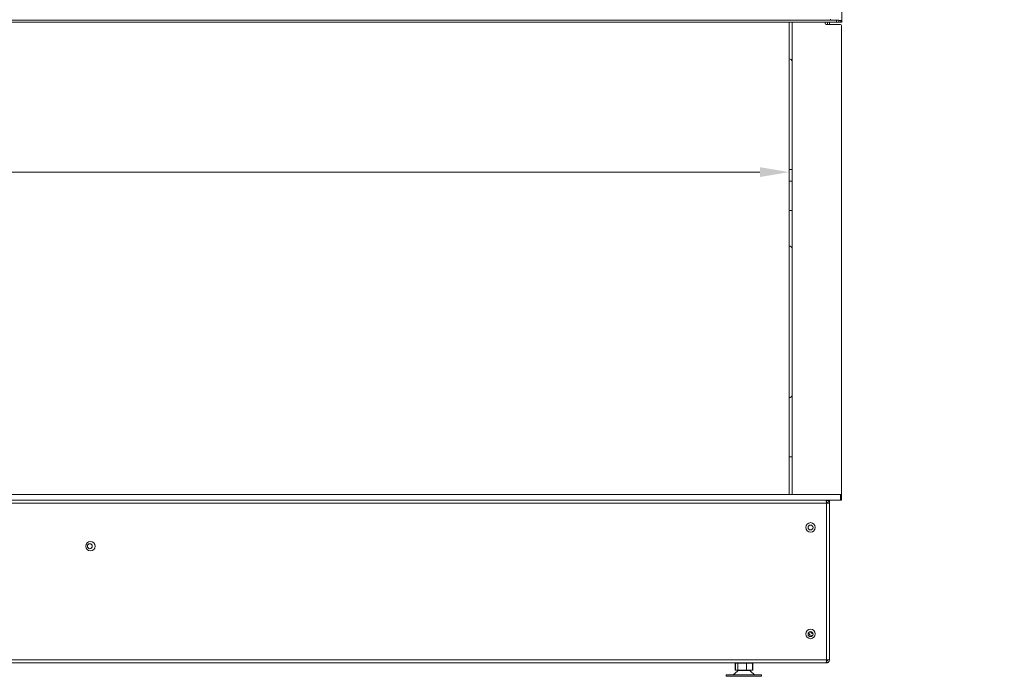
# Model space of a CAD drawing. Extents: x -32 to 3139, y -839 to 1242.
# Drawn here: x 2214 to 3049, y 302 to 859 of the extents above; entities that cross this region are included whole.
import ezdxf

# ---------------------------------------------------------------- set-up
doc = ezdxf.new("R2010")
doc.units = 0
doc.header["$LTSCALE"] = 5
doc.layers.add('ANBAURAHMEN', color=30, linetype='Continuous')
doc.layers.add('STELLFUSSVERLÄNGERUNG', color=3, linetype='Continuous')
doc.styles.add('Brunner 2014', font='arial.ttf', dxfattribs={"height": 35})
doc.dimstyles.new('Brunner 2014', dxfattribs={"dimscale": 5, "dimtxt": 35, "dimasz": 5, "dimexe": 3.175, "dimexo": 0, "dimgap": 0.762, "dimtad": 1, "dimdec": 0, "dimrnd": 1e-08, "dimtxsty": 'Brunner 2014', "dimcen": 0.09, "dimdle": 10, "dimclrd": 7, "dimclre": 7, "dimclrt": 7, "dimadec": 1, "dimazin": 2, "dimtfac": 0.666667, "dimtdec": 0, "dimtmove": 0, "dimatfit": 3, "dimldrblk": 'Filled-1', "dimfxl": 1, "dimtolj": 1, "dimlwd": 5, "dimlwe": 5, "dimarcsym": 0})

# ---------------------------------------------------------------- blocks, each defined once
blk = doc.blocks.new('*D98')
at = {"layer": 'Defpoints', "color": 0, "lineweight": 5}
for p in [(2902.02, 1084.62), (2902.02, 971.29), (2911.52, 858.52)]:
    blk.add_point(p, dxfattribs=at)
at = {"layer": 'STELLFUSSVERLÄNGERUNG', "color": 7, "linetype": 'Continuous', "lineweight": 5}
for p, q in [((2902.02, 1084.62), (2902.02, 955.42)), ((2911.52, 858.52), (2911.52, 987.17)), ((2877.02, 971.29), (2852.02, 971.29)), ((2902.02, 971.29), (2911.52, 971.29)), ((2936.52, 971.29), (3049.44, 971.29))]:
    blk.add_line(p, q, dxfattribs=at)
at = {"layer": 'STELLFUSSVERLÄNGERUNG', "color": 7, "lineweight": 5}
for points in [[(2877.02, 975.46), (2877.02, 967.12), (2902.02, 971.29)], [(2936.52, 975.46), (2936.52, 967.12), (2911.52, 971.29)]]:
    blk.add_solid(points, dxfattribs=at)
at = {"layer": 'STELLFUSSVERLÄNGERUNG', "color": 30, "insert": (3022.27, 1010.84), "char_height": 35, "attachment_point": 2, "style": 'Brunner 2014'}
blk.add_mtext('\\A1;10', dxfattribs=at)
blk = doc.blocks.new('Filled-1')
at = {"color": 0}
for p, q in [((0, 0), (-1, 0.167)), ((-1, 0.167), (-1, -0.167)), ((-1, 0), (0, 0)), ((-1, -0.167), (0, 0))]:
    blk.add_line(p, q, dxfattribs=at)
at = {"color": 0, "flags": 128}
blk.add_lwpolyline([(-1, -0.167), (0, 0), (-1, 0.167), (-1, -0.167)], dxfattribs=at)
at = {"color": 0}
blk.add_solid([(-1, -0.167), (0, 0), (-1, 0.167), (-1, -0.167)], dxfattribs=at)
blk = doc.blocks.new('*D99')
at = {"layer": 'Defpoints', "color": 0, "lineweight": 5}
for p in [(1177.42, 854.12), (2867.02, 857.12), (1177.42, 729.71)]:
    blk.add_point(p, dxfattribs=at)
at = {"layer": 'STELLFUSSVERLÄNGERUNG', "color": 7, "linetype": 'Continuous', "lineweight": 5}
for p, q in [((1177.42, 854.12), (1177.42, 713.83)), ((2867.02, 857.12), (2867.02, 713.83)), ((2842.02, 729.71), (1202.42, 729.71))]:
    blk.add_line(p, q, dxfattribs=at)
at = {"layer": 'STELLFUSSVERLÄNGERUNG', "color": 7, "lineweight": 5}
for points in [[(1202.42, 733.87), (1202.42, 725.54), (1177.42, 729.71)], [(2842.02, 733.87), (2842.02, 725.54), (2867.02, 729.71)]]:
    blk.add_solid(points, dxfattribs=at)
at = {"layer": 'STELLFUSSVERLÄNGERUNG', "color": 7, "insert": (2016.66, 769.26), "char_height": 35, "attachment_point": 2, "style": 'Brunner 2014'}
blk.add_mtext('\\A1;1690', dxfattribs=at)

msp = doc.modelspace()

# ---------------------------------------------------------------- linework, layer by layer
at = {"color": 7, "linetype": 'Continuous', "lineweight": 18}
for p, q in [((1176.02, 858.62), (2907.02, 858.62)), ((1176.02, 857.12), (2907.02, 857.12)), ((2867.02, 456.12), (2867.02, 857.12)), ((2899.52, 855.12), (2899.52, 857.12)), ((2901.02, 855.12), (2901.02, 857.12)), ((2902.02, 859.62), (2902.02, 858.62)), ((2902.02, 857.02), (2902.02, 857.12)), ((2910.65, 857.02), (2902.02, 857.02)), ((2907.02, 858.62), (2909.15, 858.62)), ((2907.02, 858.62), (2907.02, 857.12)), ((2907.02, 857.12), (2909.15, 857.12)), ((2909.15, 858.62), (2909.15, 857.12)), ((2910.65, 858.52), (2909.15, 858.52)), ((2910.65, 857.02), (2910.65, 858.52)), ((2910.65, 858.52), (2911.52, 858.52)), ((2910.65, 857.02), (2911.52, 857.02)), ((2911.52, 857.02), (2911.52, 858.52)), ((2869.42, 732.02), (2867.02, 732.02)), ((2867.02, 722.02), (2869.42, 722.02)), ((2869.42, 697.02), (2867.02, 697.02)), ((2867.02, 488.02), (2869.42, 488.02)), ((2898.52, 449.62), (2898.52, 451.12)), ((2899.52, 451.12), (2899.52, 451.02)), ((2901.02, 451.12), (2901.02, 451.02)), ((1178.52, 448.62), (2898.52, 448.62)), ((2898.44, 449.62), (2898.52, 449.62)), ((2898.52, 449.52), (2898.46, 449.52)), ((2901.02, 448.62), (2898.52, 448.62)), ((2898.52, 448.62), (2898.52, 315.62)), ((2901.02, 451.02), (2899.52, 451.02)), ((2899.52, 451.02), (2899.52, 450.81)), ((2901.02, 450.02), (2901.02, 451.02)), ((2901.02, 450.02), (2901.02, 448.62)), ((2901.02, 315.62), (2901.02, 448.62)), ((1136.02, 315.62), (2898.52, 315.62)), ((1136.02, 313.12), (2897.52, 313.12)), ((2821.12, 312.92), (2820.92, 313.12)), ((2821.08, 312.92), (2821.08, 306.92)), ((2821.08, 312.92), (2821.12, 312.92)), ((2821.12, 312.92), (2823.42, 312.92)), ((2821.27, 312.92), (2821.27, 306.92)), ((2823.42, 312.92), (2823.45, 312.92)), ((2823.45, 312.92), (2823.45, 306.92)), ((2823.45, 312.92), (2823.54, 312.92)), ((2823.54, 312.92), (2824.91, 312.92)), ((2824.91, 312.92), (2835.72, 312.92)), ((2830.61, 312.92), (2830.71, 312.92)), ((2830.71, 312.92), (2830.71, 306.92)), ((2830.71, 312.92), (2830.77, 312.92)), ((2835.72, 312.92), (2835.78, 312.92)), ((2835.78, 312.92), (2835.78, 306.92)), ((2835.78, 312.92), (2835.92, 312.92)), ((2836.12, 313.12), (2835.92, 312.92)), ((2835.92, 312.92), (2835.97, 312.92)), ((2835.97, 312.92), (2835.97, 306.92)), ((2898.52, 313.12), (2897.52, 313.12)), ((2898.52, 314.62), (2898.44, 314.62)), ((2898.52, 315.62), (2901.02, 315.62)), ((2898.52, 314.62), (2898.52, 313.12)), ((2813.52, 301.67), (2813.52, 302.87)), ((2843.52, 302.87), (2813.52, 302.87)), ((2843.52, 301.67), (2813.52, 301.67)), ((2819.52, 302.87), (2822.94, 306.12)), ((2821.08, 306.92), (2821.27, 306.92)), ((2821.27, 306.92), (2823.45, 306.92)), ((2823.45, 306.92), (2830.71, 306.92)), ((2832.73, 306.67), (2824.32, 306.67)), ((2826.02, 306.67), (2826.02, 306.92)), ((2830.71, 306.92), (2835.78, 306.92)), ((2831.02, 306.92), (2831.02, 306.67)), ((2834.1, 306.12), (2837.52, 302.87)), ((2835.78, 306.92), (2835.97, 306.92)), ((2843.52, 302.87), (2843.52, 301.67))]:
    msp.add_line(p, q, dxfattribs=at)
at = {"color": 8, "linetype": 'Continuous', "lineweight": 18}
for p, q in [((2898.52, 449.62), (2898.52, 449.52)), ((2900.59, 450.02), (2901.02, 450.02))]:
    msp.add_line(p, q, dxfattribs=at)
at = {"color": 7, "linetype": 'Continuous', "lineweight": 18, "flags": 128}
msp.add_lwpolyline([(2902.02, 857.02), (2901.54, 857.07), (2901.32, 857.12)], dxfattribs=at)
at = {"color": 7, "linetype": 'Continuous', "lineweight": 18}
for centre, radius in [((2885.02, 428.12), 4), ((2885.02, 428.02), 2.1), ((2274.02, 412.12), 4), ((2273.52, 412.12), 2.1), ((2885.02, 337.62), 4), ((2885.02, 337.52), 2.1)]:
    msp.add_circle(centre, radius, dxfattribs=at)
for centre, radius, start, end in [((2866.52, 823.02), 3, 14.83511, 80.40593), ((2866.52, 664.02), 3, 14.83511, 80.40593), ((2866.52, 541.02), 3, 279.59407, 345.16489), ((2898.52, 448.52), 2.5, 2.29244, 90), ((2898.52, 448.52), 1, 5.73917, 90), ((2887.02, 340.02), 4, 199.84765, 262.83273), ((2887.02, 340.02), 2.1, 191.00563, 271.67475), ((2824.32, 304.67), 2, 90, 133.5312), ((2832.73, 304.67), 2, 46.4688, 90)]:
    msp.add_arc(centre, radius, start, end, dxfattribs=at)
at = {"color": 7, "linetype": 'Continuous', "lineweight": 18, "extrusion": (0, 0, -1)}
for centre, start_param, end_param in [((2897.52, 448.62), 0, 1.570796), ((2897.52, 315.62), 1.570796, 3.141593)]:
    msp.add_ellipse(centre, major_axis=(0, 2.5), ratio=0.4, start_param=start_param, end_param=end_param, dxfattribs=at)
at = {"color": 7, "linetype": 'Continuous', "lineweight": 18}
for points, knots in [([(2898.52, 451.12), (2898.77, 451.1), (2899.31, 451.06), (2900.06, 450.66), (2900.66, 450.02), (2900.98, 449.29), (2901.01, 448.81), (2901.02, 448.62)], [0, 0, 0, 0, 0.189389, 0.41091, 0.632445, 0.853979, 1, 1, 1, 1]), ([(2898.52, 449.62), (2898.67, 449.61), (2898.95, 449.57), (2899.28, 449.31), (2899.49, 448.98), (2899.51, 448.74), (2899.52, 448.62)], [0, 0, 0, 0, 0.274281, 0.52925, 0.784165, 1, 1, 1, 1]), ([(2901.02, 315.62), (2901, 315.38), (2900.96, 314.84), (2900.56, 314.09), (2899.92, 313.49), (2899.19, 313.17), (2898.71, 313.14), (2898.52, 313.12)], [0, 0, 0, 0, 0.189389, 0.41091, 0.632445, 0.853979, 1, 1, 1, 1]), ([(2899.52, 315.62), (2899.51, 315.48), (2899.47, 315.2), (2899.21, 314.87), (2898.88, 314.66), (2898.64, 314.63), (2898.52, 314.62)], [0, 0, 0, 0, 0.274281, 0.52925, 0.784165, 1, 1, 1, 1])]:
    msp.add_open_spline(points, degree=3, knots=knots, dxfattribs=at)
at = {"layer": 'ANBAURAHMEN', "linetype": 'Continuous', "lineweight": 18}
for p, q in [((2869.42, 456.12), (2869.42, 857.12)), ((2897.42, 856.12), (2897.42, 857.12)), ((2910.42, 855.12), (2898.42, 855.12)), ((2911.42, 854.12), (2911.42, 456.12)), ((2910.42, 456.12), (1172.42, 456.12)), ((2910.42, 451.12), (1172.42, 451.12)), ((2910.42, 456.12), (2910.42, 451.12)), ((2911.42, 456.12), (2910.42, 456.12)), ((2910.42, 451.12), (2911.42, 451.12)), ((2911.42, 451.12), (2911.42, 456.12))]:
    msp.add_line(p, q, dxfattribs=at)
for centre, start, end in [((2898.42, 856.12), 180, 270), ((2910.42, 854.12), 0, 90)]:
    msp.add_arc(centre, 1, start, end, dxfattribs=at)

# ---------------------------------------------------------------- dimensions: what is measured, and where the dimension line sits
at = {"layer": 'STELLFUSSVERLÄNGERUNG', "color": 30, "true_color": 0xff8000}
dim = msp.add_linear_dim(base=(2902.02385933, 971.29140657), p1=(2911.52385933, 858.52368428), p2=(2902.02385933, 1084.62368428), angle=180, dimstyle='Brunner 2014', override={"dimclrt": 30}, dxfattribs=at)
dim.commit()
dim.dimension.update_dxf_attribs({"geometry": '*D98', "text_midpoint": (3022.26567379, 971.29140657), "dimtype": 160})
at = {"layer": 'STELLFUSSVERLÄNGERUNG', "color": 7}
dim = msp.add_linear_dim(base=(1177.42, 729.71), p1=(2867.02, 857.12), p2=(1177.42, 854.12), angle=180, dimstyle='Brunner 2014', dxfattribs=at)
dim.commit()
dim.dimension.update_dxf_attribs({"geometry": '*D99', "text_midpoint": (2016.66, 729.71), "dimtype": 160})

doc.saveas('drawing.dxf')
